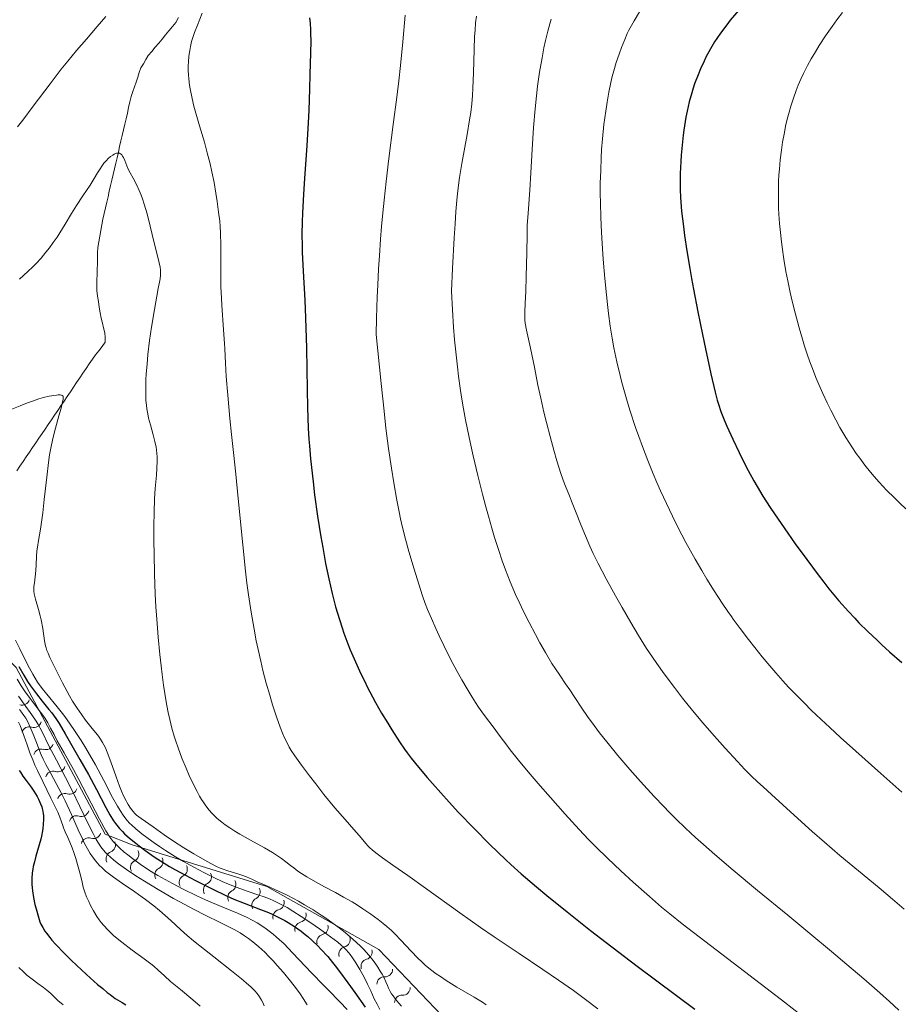
# Model space of a CAD drawing. Units: metres. Extents: x 674131 to 678661, y 4755696 to 4758780.
# Drawn here: x 675118 to 675269, y 4756811 to 4756980 of the extents above; entities that cross this region are included whole.
import ezdxf

# ---------------------------------------------------------------- set-up
doc = ezdxf.new("R2010")
doc.units = ezdxf.units.M
doc.header["$MEASUREMENT"] = 0
doc.linetypes.add('DGN Style 3', pattern=[76.5443, 54.6745, -21.8698])
for name, color, linetype, lineweight in [('Carátula', 7, 'Continuous', 0), ('Elementos auxiliares', 7, 'Continuous', 0), ('Hidrografía', 7, 'Continuous', 0), ('Relieve y altimetría', 7, 'Continuous', 0)]:
    doc.layers.add(name, color=color, linetype=linetype, lineweight=lineweight)

msp = doc.modelspace()

# ---------------------------------------------------------------- linework, layer by layer
at = {"layer": 'Carátula', "color": 7, "linetype": 'Continuous', "lineweight": 0}
msp.add_3dface([(674207.5, 4755696.32), (678661.01, 4755811.28), (678584.38, 4758780.3), (674130.86, 4758665.34)], dxfattribs=at)
at = {"layer": 'Elementos auxiliares', "color": 250, "linetype": 'Continuous', "lineweight": 0}
msp.add_3dface([(675081.64, 4756112.67), (678481.55, 4756200.43), (678421.19, 4758513.86), (675022.4, 4758426.09)], dxfattribs=at)
at = {"layer": 'Hidrografía', "color": 142, "linetype": 'DGN Style 3', "lineweight": 13}
for points in [[(675145.09, 4756980.51, 1368.42), (675144.62, 4756979.67, 1368.36), (675144.03, 4756978.96, 1368.27), (675143.43, 4756978.25, 1368.12), (675142.84, 4756977.54, 1368.08), (675142.25, 4756976.82, 1367.94), (675141.66, 4756976.11, 1367.73), (675141.06, 4756975.4, 1367.57), (675140.47, 4756974.69, 1367.38), (675139.88, 4756973.98, 1367.28), (675139.46, 4756973.28, 1367.15), (675139.03, 4756972.58, 1367.06), (675138.61, 4756971.88, 1366.97), (675138.33, 4756971.06, 1366.87), (675138.05, 4756970.24, 1366.84), (675137.77, 4756969.42, 1366.77), (675137.5, 4756968.6, 1366.6), (675137.22, 4756967.78, 1366.46), (675136.94, 4756966.96, 1366.28), (675136.72, 4756966, 1366.14), (675136.5, 4756965.04, 1366.08), (675136.28, 4756964.09, 1365.93), (675136.05, 4756963.13, 1365.79), (675135.83, 4756962.17, 1365.58), (675135.61, 4756961.21, 1365.41), (675135.39, 4756960.26, 1365.22), (675135.17, 4756959.3, 1365.08), (675134.95, 4756958.34, 1365), (675134.73, 4756957.38, 1364.89), (675134.5, 4756956.42, 1364.79), (675134.28, 4756955.47, 1364.78), (675134.06, 4756954.51, 1364.64), (675133.84, 4756953.55, 1364.42), (675133.62, 4756952.59, 1364.19), (675133.4, 4756951.64, 1364.05), (675133.18, 4756950.68, 1363.96), (675132.96, 4756949.72, 1363.9), (675132.73, 4756948.76, 1363.81), (675132.51, 4756947.81, 1363.67), (675132.29, 4756946.85, 1363.6), (675132.07, 4756945.89, 1363.57), (675131.89, 4756944.91, 1363.52), (675131.72, 4756943.93, 1363.47), (675131.54, 4756942.95, 1363.36), (675131.37, 4756941.97, 1363.16), (675131.19, 4756940.99, 1363.07), (675131.17, 4756940.07, 1362.91), (675131.14, 4756939.14, 1362.73), (675131.12, 4756938.22, 1362.63)], [(675131.12, 4756938.22, 1362.63), (675131.1, 4756937.3, 1362.59), (675131.08, 4756936.38, 1362.54), (675131.06, 4756935.46, 1362.47), (675131.03, 4756934.53, 1362.43), (675131.01, 4756933.61, 1362.42), (675131.16, 4756932.66, 1362.37), (675131.31, 4756931.7, 1362.29), (675131.46, 4756930.75, 1362.19), (675131.61, 4756929.79, 1362.05), (675131.76, 4756928.84, 1361.85), (675131.98, 4756928, 1361.68), (675132.19, 4756927.17, 1361.59), (675132.41, 4756926.33, 1361.57), (675132.45, 4756925.54, 1361.56), (675132.49, 4756924.75, 1361.57), (675131.93, 4756924.01, 1361.54), (675131.38, 4756923.27, 1361.4), (675130.82, 4756922.53, 1361.33), (675130.26, 4756921.79, 1361.2), (675129.72, 4756921, 1361.09), (675129.18, 4756920.2, 1361.01), (675128.64, 4756919.4, 1360.85), (675128.1, 4756918.6, 1360.66), (675127.56, 4756917.8, 1360.49), (675127.02, 4756917, 1360.27), (675126.48, 4756916.2, 1360.11), (675125.94, 4756915.4, 1360.09), (675125.4, 4756914.61, 1360.06), (675124.85, 4756913.81, 1359.99), (675124.31, 4756913.01, 1359.87), (675123.77, 4756912.21, 1359.77), (675123.23, 4756911.41, 1359.71), (675122.69, 4756910.61, 1359.63), (675122.15, 4756909.81, 1359.54), (675121.61, 4756909.01, 1359.45), (675121.07, 4756908.22, 1359.33), (675120.53, 4756907.42, 1359.22), (675119.99, 4756906.62, 1359.14), (675119.45, 4756905.82, 1359.03), (675118.91, 4756905.02, 1358.82), (675118.36, 4756904.22, 1358.65), (675117.82, 4756903.42, 1358.57), (675117.28, 4756902.62, 1358.54)]]:
    msp.add_polyline3d(points, dxfattribs=at)
at = {"layer": 'Relieve y altimetría', "color": 36, "linetype": 'Continuous', "lineweight": 0, "flags": 128}
for points, elevation in [([(675224.29, 4756981.47), (675223.36, 4756979.96), (675222.9, 4756979.15), (675222.49, 4756978.37), (675222.19, 4756977.75), (675221.76, 4756976.73), (675221.2, 4756975.34), (675220.78, 4756974.21), (675220.32, 4756972.8), (675219.88, 4756971.34), (675219.62, 4756970.36), (675219.38, 4756969.34), (675219.04, 4756967.7), (675218.72, 4756965.97), (675218.49, 4756964.44), (675218.2, 4756962.15), (675217.94, 4756959.66), (675217.8, 4756957.84), (675217.72, 4756956.39), (675217.63, 4756954.24), (675217.57, 4756952.05), (675217.56, 4756950.46), (675217.58, 4756948.48), (675217.64, 4756946.35), (675217.71, 4756944.77), (675217.83, 4756942.61), (675218.08, 4756939.01), (675218.34, 4756935.69), (675218.61, 4756932.89), (675218.78, 4756931.21), (675218.97, 4756929.68), (675219.26, 4756927.49), (675219.59, 4756925.42), (675219.91, 4756923.73), (675220.42, 4756921.33), (675220.97, 4756919), (675221.27, 4756917.82), (675222.06, 4756915.02), (675222.66, 4756913.02), (675223.64, 4756910.07), (675224.19, 4756908.52), (675224.82, 4756906.8), (675225.75, 4756904.4), (675226.68, 4756902.08), (675227.29, 4756900.61), (675227.92, 4756899.19), (675228.92, 4756896.99), (675229.96, 4756894.81), (675230.89, 4756892.95), (675232.29, 4756890.29), (675233.85, 4756887.47), (675234.99, 4756885.51), (675235.88, 4756884.03), (675237.15, 4756881.98), (675238.51, 4756879.89), (675239.5, 4756878.44), (675240.09, 4756877.59), (675240.43, 4756877.12), (675241.62, 4756875.51), (675243.04, 4756873.64), (675244.1, 4756872.29), (675245.4, 4756870.69), (675246.72, 4756869.09), (675247.71, 4756867.93), (675248.93, 4756866.55), (675249.93, 4756865.46)], 1395), ([(675259.18, 4756981.39), (675258.2, 4756980.11), (675257.39, 4756978.99), (675256.27, 4756977.34), (675255.21, 4756975.71), (675254.53, 4756974.61), (675253.82, 4756973.41), (675253.19, 4756972.28), (675252.82, 4756971.58), (675252.49, 4756970.92), (675252.01, 4756969.91), (675251.57, 4756968.89), (675251.22, 4756968), (675250.76, 4756966.67)], 1405), ([(675117.41, 4756961.71), (675118.3, 4756962.87), (675120.1, 4756965.26), (675123.01, 4756969.14), (675124.9, 4756971.62), (675126.03, 4756973.03), (675127.53, 4756974.84), (675129.23, 4756976.82), (675131.1, 4756978.95), (675132.6, 4756980.68)], 1370), ([(675149.12, 4756981.28), (675148.31, 4756979.18), (675147.83, 4756977.93), (675147.59, 4756977.24), (675147.33, 4756976.37), (675147.13, 4756975.54), (675147, 4756974.85), (675146.87, 4756973.88), (675146.78, 4756972.91), (675146.75, 4756972.24), (675146.75, 4756971.44), (675146.78, 4756970.64), (675146.84, 4756969.96), (675146.97, 4756968.92), (675147.07, 4756968.28), (675147.42, 4756966.6), (675147.73, 4756965.31), (675148.7, 4756961.9), (675149.51, 4756959.07)], 1370), ([(675184.01, 4756980.9), (675183.62, 4756976.31), (675183.22, 4756972.29), (675182.94, 4756969.61), (675182.6, 4756966.85), (675181.99, 4756962.12), (675181.24, 4756956.29), (675180.76, 4756952.32), (675180.4, 4756949.15), (675180.18, 4756946.97), (675179.97, 4756944.63), (675179.79, 4756942.44), (675179.59, 4756939.57), (675179.45, 4756937.32), (675179.31, 4756934.55), (675179.23, 4756932.52), (675179.12, 4756928.83), (675179.07, 4756926.06), (675179.89, 4756917.62), (675180.39, 4756912.89), (675180.73, 4756909.96), (675181.19, 4756906.44), (675181.67, 4756903.11), (675182.07, 4756900.58), (675182.59, 4756897.61), (675182.99, 4756895.56), (675183.24, 4756894.38), (675183.59, 4756892.91), (675184.1, 4756890.89), (675184.67, 4756888.79), (675185.56, 4756885.72), (675186.35, 4756883.13), (675187.01, 4756881.14), (675187.48, 4756879.84), (675187.88, 4756878.82), (675188.53, 4756877.26), (675189.28, 4756875.54), (675189.86, 4756874.28), (675190.66, 4756872.62), (675191.83, 4756870.28)], 1380), ([(675196.27, 4756980.75), (675196.14, 4756979.58), (675196.03, 4756978.36), (675195.96, 4756977.23), (675195.88, 4756975), (675195.78, 4756971.01), (675195.68, 4756968.38), (675195.6, 4756967.14), (675195.46, 4756965.67), (675195.29, 4756964.2), (675195.11, 4756962.96), (675194.68, 4756960.42), (675193.76, 4756955.45), (675193.35, 4756953.05), (675193.18, 4756951.71), (675192.97, 4756949.68), (675192.76, 4756947.16), (675192.61, 4756945.07), (675192.46, 4756942.64), (675192.18, 4756937.38), (675191.99, 4756933.47), (675192.17, 4756930.27), (675192.36, 4756927.31), (675192.53, 4756925.15), (675192.77, 4756922.58), (675193, 4756920.5), (675193.2, 4756918.89), (675193.48, 4756916.84), (675193.71, 4756915.3), (675194.05, 4756913.3), (675194.41, 4756911.36)], 1385), ([(675209.11, 4756980.24), (675208.87, 4756979.44), (675208.53, 4756978.19), (675208.14, 4756976.55), (675207.87, 4756975.3), (675207.55, 4756973.6), (675207.14, 4756971.12), (675206.8, 4756968.73), (675206.6, 4756967.04), (675206.37, 4756964.83), (675206.1, 4756961.6), (675205.85, 4756957.85), (675205.62, 4756953.81), (675205.44, 4756950.84), (675205.16, 4756946.92), (675205.02, 4756944.77), (675204.97, 4756943.26), (675204.91, 4756940.07), (675204.85, 4756936.02), (675204.79, 4756933.49), (675204.68, 4756931.38), (675204.6, 4756929.94), (675204.57, 4756929.19), (675204.58, 4756928.52), (675204.64, 4756928), (675204.87, 4756926.81), (675205.55, 4756923.7), (675206.23, 4756920.42), (675206.85, 4756917.34), (675207.32, 4756915.11), (675207.85, 4756912.73), (675208.29, 4756910.92), (675208.92, 4756908.5), (675209.57, 4756906.17), (675210.11, 4756904.36), (675210.81, 4756902.16), (675211.43, 4756900.37), (675211.86, 4756899.28), (675212.26, 4756898.3), (675212.62, 4756897.41), (675213.3, 4756895.68), (675214.26, 4756893.23), (675215, 4756891.43), (675215.77, 4756889.68), (675216.36, 4756888.4), (675217.21, 4756886.69), (675218.6, 4756884.04), (675220.18, 4756881.17), (675221.33, 4756879.14), (675222.81, 4756876.59), (675224.15, 4756874.34), (675225.53, 4756872.12), (675226.51, 4756870.63), (675227.26, 4756869.53), (675228.53, 4756867.76), (675230.31, 4756865.38), (675231.72, 4756863.57), (675233.43, 4756861.46), (675235.19, 4756859.35), (675236.76, 4756857.53), (675239.01, 4756854.99), (675241.12, 4756852.67), (675242.39, 4756851.32), (675243.55, 4756850.14), (675244.56, 4756849.18), (675245.54, 4756848.31), (675246.97, 4756847.01), (675250.86, 4756843.43), (675253.99, 4756840.63), (675256.09, 4756838.8), (675258.74, 4756836.55), (675261.93, 4756833.91), (675265.48, 4756830.97), (675267.78, 4756829.04), (675269.77, 4756827.33)], 1390), ([(675250.76, 4756966.67), (675250.31, 4756965.28), (675250.02, 4756964.28), (675249.71, 4756963.07), (675249.42, 4756961.83), (675249.2, 4756960.76), (675248.9, 4756959.07), (675248.69, 4756957.71), (675248.5, 4756956.09), (675248.34, 4756954.48), (675248.26, 4756953.44), (675248.21, 4756952.4), (675248.17, 4756950.74), (675248.18, 4756949.01), (675248.22, 4756947.74), (675248.27, 4756946.7), (675248.38, 4756945.15), (675248.52, 4756943.57), (675248.63, 4756942.46), (675248.81, 4756941.05), (675249.12, 4756938.99), (675249.48, 4756936.86), (675249.8, 4756935.25), (675250.21, 4756933.28), (675250.56, 4756931.75), (675251.04, 4756929.8), (675251.73, 4756927.22), (675252.29, 4756925.27), (675252.67, 4756924.06), (675253.12, 4756922.69), (675253.59, 4756921.34), (675254.03, 4756920.18), (675254.63, 4756918.66), (675255.12, 4756917.47), (675255.81, 4756915.89), (675256.54, 4756914.33), (675257.17, 4756913.03), (675258.03, 4756911.37), (675258.76, 4756910.05), (675259.77, 4756908.34), (675260.8, 4756906.72), (675261.54, 4756905.62), (675262.15, 4756904.78), (675263.05, 4756903.59), (675263.98, 4756902.42), (675264.64, 4756901.64), (675265.49, 4756900.67), (675266.76, 4756899.31), (675268.11, 4756897.96), (675269.04, 4756897.06), (675270.06, 4756896.12)], 1405), ([(675149.51, 4756959.07), (675150.01, 4756957.27), (675150.49, 4756955.4), (675150.81, 4756954), (675151.19, 4756952.14), (675151.51, 4756950.34), (675151.74, 4756948.91), (675151.97, 4756947.09), (675152.15, 4756945.54), (675152.24, 4756944.61), (675152.3, 4756943.49), (675152.32, 4756941.33), (675152.32, 4756937.35), (675152.34, 4756935.18), (675152.37, 4756934.25), (675152.46, 4756932.3), (675152.53, 4756931.1), (675152.82, 4756926.85), (675152.96, 4756924.48), (675153.01, 4756923.57), (675153.13, 4756921.15), (675153.27, 4756918.85), (675153.52, 4756915.62), (675153.88, 4756911.61), (675154.16, 4756908.87), (675154.5, 4756905.8), (675154.92, 4756902.05), (675155.35, 4756897.87), (675156.12, 4756889.92), (675156.59, 4756885.41), (675156.84, 4756883.3), (675157.11, 4756881.29), (675157.56, 4756878.31), (675158.06, 4756875.42), (675158.44, 4756873.43), (675158.76, 4756871.91), (675159.2, 4756869.93), (675159.59, 4756868.29), (675160.16, 4756866.12), (675160.74, 4756864.05), (675161.23, 4756862.42), (675161.89, 4756860.38), (675162.52, 4756858.57), (675162.93, 4756857.52), (675163.24, 4756856.84), (675163.66, 4756855.98), (675164.1, 4756855.16), (675164.46, 4756854.56), (675165.07, 4756853.66), (675166.21, 4756852.07), (675167.58, 4756850.23), (675168.66, 4756848.83), (675170.07, 4756847.03), (675171.94, 4756844.74), (675173.69, 4756842.69), (675175.2, 4756841), (675176.13, 4756839.94), (675177.32, 4756838.51), (675177.61, 4756838.19), (675177.97, 4756837.83), (675178.36, 4756837.48), (675178.99, 4756836.97), (675180.13, 4756836.13), (675181.88, 4756834.89), (675184.46, 4756833.1), (675187.52, 4756830.93), (675193.42, 4756826.68), (675196.97, 4756824.16), (675199.34, 4756822.53), (675203.61, 4756819.66), (675207.71, 4756816.93), (675210.36, 4756815.13), (675212.94, 4756813.32), (675214.81, 4756811.97), (675217.16, 4756810.18)], 1370), ([(675117.72, 4756935.57), (675119.18, 4756936.85), (675120.04, 4756937.65), (675120.62, 4756938.25), (675121.44, 4756939.17), (675122.28, 4756940.17), (675122.87, 4756940.93), (675123.55, 4756941.84), (675124.2, 4756942.76), (675124.7, 4756943.52), (675125.59, 4756944.98), (675126.69, 4756946.82), (675127.52, 4756948.19), (675128.62, 4756949.85), (675129.86, 4756951.7), (675130.59, 4756952.83), (675131.16, 4756953.8), (675131.58, 4756954.54), (675131.87, 4756954.99), (675132.25, 4756955.5), (675132.67, 4756955.97), (675132.99, 4756956.28), (675133.37, 4756956.61), (675133.76, 4756956.89), (675134.01, 4756957.04), (675134.25, 4756957.15), (675134.41, 4756957.2), (675134.6, 4756957.23), (675134.82, 4756957.22), (675134.94, 4756957.19), (675135.08, 4756957.12), (675135.21, 4756957.02), (675135.32, 4756956.9), (675135.46, 4756956.7), (675135.6, 4756956.46), (675135.84, 4756955.93), (675136.21, 4756955.02), (675136.49, 4756954.37), (675136.77, 4756953.82), (675137.25, 4756952.91), (675137.88, 4756951.71), (675138.32, 4756950.79), (675138.66, 4756949.97), (675138.89, 4756949.35), (675139.19, 4756948.43), (675139.66, 4756946.8), (675140.19, 4756944.69), (675140.88, 4756941.82), (675141.39, 4756939.8), (675141.76, 4756938.37), (675141.93, 4756937.64), (675141.99, 4756937.14), (675142, 4756936.77), (675141.98, 4756936.23), (675141.9, 4756935.6), (675141.6, 4756933.96), (675140.93, 4756930.32), (675140.43, 4756927.33), (675140.1, 4756925.03), (675139.81, 4756922.62), (675139.66, 4756920.94), (675139.53, 4756919.29), (675139.46, 4756918.25), (675139.43, 4756917.32), (675139.43, 4756915.98), (675139.48, 4756914.73), (675139.56, 4756913.9), (675139.65, 4756913.25), (675139.79, 4756912.4), (675139.94, 4756911.68), (675140.23, 4756910.51), (675140.7, 4756908.79), (675141.01, 4756907.64), (675141.23, 4756906.7), (675141.31, 4756906.23), (675141.37, 4756905.55), (675141.4, 4756905.1)], 1365), ([(675116.11, 4756913.08), (675117.88, 4756913.82), (675119.09, 4756914.29), (675119.98, 4756914.61), (675121.07, 4756914.97), (675121.88, 4756915.21), (675122.83, 4756915.44), (675123.62, 4756915.59), (675124.08, 4756915.65), (675124.37, 4756915.67), (675124.71, 4756915.66), (675124.98, 4756915.62), (675125.1, 4756915.58), (675125.22, 4756915.45), (675125.25, 4756915.3), (675125.22, 4756914.91), (675125.09, 4756914.19), (675124.9, 4756913.41), (675124.52, 4756912.06), (675123.92, 4756909.96), (675123.48, 4756908.2), (675123.13, 4756906.54), (675122.92, 4756905.37), (675122.73, 4756904.08), (675122.42, 4756901.56), (675122, 4756897.7), (675121.74, 4756895.39), (675121.58, 4756894.19), (675121.33, 4756892.62), (675120.99, 4756890.63), (675120.82, 4756889.51), (675120.74, 4756888.89), (675120.67, 4756887.9), (675120.6, 4756886.47), (675120.53, 4756885.47), (675120.43, 4756884.43), (675120.29, 4756883.37), (675120.21, 4756882.75), (675120.18, 4756882.27), (675120.19, 4756881.94), (675120.25, 4756881.5), (675120.49, 4756880.57), (675121.02, 4756878.79), (675121.32, 4756877.72), (675121.48, 4756877), (675121.75, 4756875.51), (675122.06, 4756873.44), (675122.21, 4756872.57), (675122.3, 4756872.2), (675122.46, 4756871.73), (675122.64, 4756871.27), (675122.97, 4756870.55), (675124.31, 4756867.78), (675125.11, 4756866.2), (675126.33, 4756863.97), (675126.87, 4756863.07)], 1360), ([(675194.41, 4756911.36), (675194.73, 4756909.74), (675195.19, 4756907.54), (675195.71, 4756905.19), (675196.5, 4756901.82), (675197.3, 4756898.59), (675197.88, 4756896.43), (675198.33, 4756894.81), (675198.91, 4756892.77), (675199.4, 4756891.16), (675200.06, 4756889.1), (675200.71, 4756887.16), (675201.27, 4756885.63), (675202.1, 4756883.53), (675203.01, 4756881.36), (675203.71, 4756879.81), (675204.33, 4756878.54), (675205.32, 4756876.58), (675206.42, 4756874.52), (675207.2, 4756873.08), (675208.16, 4756871.4), (675209.26, 4756869.54), (675209.86, 4756868.58), (675210.59, 4756867.49), (675211.6, 4756866.05), (675212.31, 4756865.02), (675213.21, 4756863.66), (675214.39, 4756861.85), (675215.39, 4756860.4), (675216.52, 4756858.84), (675217.43, 4756857.63), (675218.69, 4756856.03), (675220.6, 4756853.7), (675222.65, 4756851.3), (675224.47, 4756849.24), (675226.84, 4756846.65), (675228.46, 4756844.92), (675229.39, 4756843.96), (675230.53, 4756842.83), (675232.21, 4756841.21), (675233.95, 4756839.61), (675235.3, 4756838.39), (675237.26, 4756836.68), (675240.41, 4756834), (675244.59, 4756830.54), (675249.78, 4756826.29), (675253.6, 4756823.14), (675257.32, 4756820.04), (675259.95, 4756817.81), (675262.85, 4756815.31), (675265.59, 4756812.91), (675267.26, 4756811.42), (675268.86, 4756809.96)], 1385), ([(675141.4, 4756905.1), (675141.42, 4756904.27), (675141.26, 4756901.89), (675141.08, 4756899.59), (675140.97, 4756897.8), (675140.88, 4756895.47), (675140.84, 4756893.17), (675140.84, 4756890.53), (675140.86, 4756888.32), (675140.95, 4756884.9), (675141.07, 4756881.43), (675141.18, 4756879.25), (675141.32, 4756877.16), (675141.57, 4756874.06), (675141.85, 4756871.09), (675142.07, 4756869.09), (675142.25, 4756867.62), (675142.5, 4756865.78), (675142.72, 4756864.37), (675142.96, 4756862.91), (675143.06, 4756862.32), (675143.31, 4756861.08), (675143.57, 4756859.9), (675143.94, 4756858.4), (675144.32, 4756857.04), (675144.59, 4756856.15), (675144.99, 4756855), (675145.65, 4756853.28), (675146.38, 4756851.52), (675146.93, 4756850.26), (675147.61, 4756848.82), (675148.28, 4756847.5), (675148.7, 4756846.73), (675149.03, 4756846.17), (675149.32, 4756845.72), (675149.76, 4756845.08), (675150.35, 4756844.33), (675150.8, 4756843.82), (675151.16, 4756843.45), (675151.73, 4756842.91), (675152.49, 4756842.27), (675153.1, 4756841.8), (675153.87, 4756841.27), (675154.74, 4756840.71), (675155.6, 4756840.21), (675157.46, 4756839.17), (675159.84, 4756837.84), (675161.22, 4756837.03), (675161.93, 4756836.58), (675162.75, 4756836.02), (675163.54, 4756835.42), (675164.31, 4756834.81), (675164.87, 4756834.38), (675165.6, 4756833.85), (675166.21, 4756833.44), (675167.14, 4756832.88), (675168.62, 4756832.03), (675170.19, 4756831.17), (675172.04, 4756830.17), (675173.43, 4756829.39), (675174.89, 4756828.55), (675175.84, 4756827.98), (675176.76, 4756827.39), (675178.11, 4756826.47), (675179.39, 4756825.53), (675180.25, 4756824.86), (675180.89, 4756824.32), (675181.68, 4756823.62), (675182.3, 4756823.03), (675183.31, 4756821.98), (675185.03, 4756820.1), (675186.18, 4756818.9), (675186.88, 4756818.23), (675187.49, 4756817.7), (675188.4, 4756816.96), (675189.38, 4756816.22), (675190.1, 4756815.71), (675191.09, 4756815.06), (675192.93, 4756813.93), (675195.87, 4756812.19), (675197.34, 4756811.3), (675197.96, 4756810.89)], 1365), ([(675117.08, 4756873.53), (675117.81, 4756872.01), (675118.77, 4756870.05), (675119.45, 4756868.7), (675120.02, 4756867.67), (675120.42, 4756866.99), (675120.86, 4756866.31), (675121.29, 4756865.7), (675121.89, 4756864.92), (675122.42, 4756864.24), (675124.2, 4756862.07)], 1355), ([(675191.83, 4756870.28), (675192.96, 4756868.14), (675193.75, 4756866.72), (675194.66, 4756865.16), (675195.55, 4756863.71), (675196.11, 4756862.84), (675196.65, 4756862.03), (675197.48, 4756860.84), (675198.39, 4756859.62), (675199.3, 4756858.4), (675199.89, 4756857.62), (675200.54, 4756856.74), (675201.32, 4756855.69), (675202.08, 4756854.69), (675203.5, 4756852.92), (675205.18, 4756850.91), (675207.25, 4756848.48), (675208.98, 4756846.49), (675211.51, 4756843.65), (675213.93, 4756841.01), (675215.55, 4756839.28), (675216.84, 4756837.98), (675218.81, 4756836.05), (675221.11, 4756833.87), (675223.22, 4756831.95), (675226.03, 4756829.46), (675228.11, 4756827.65), (675229.5, 4756826.5), (675231.62, 4756824.81), (675235.51, 4756821.79), (675241.35, 4756817.33), (675248.73, 4756811.7), (675253.43, 4756808.08)], 1380), ([(675117.35, 4756866.81), (675118.04, 4756865.68), (675118.6, 4756864.83), (675119.57, 4756863.49), (675120.95, 4756861.68), (675121.74, 4756860.64), (675122.13, 4756860.07), (675122.59, 4756859.32), (675123.09, 4756858.42), (675123.68, 4756857.3), (675124.24, 4756856.24), (675125.39, 4756854.18), (675127, 4756851.3), (675127.95, 4756849.56), (675128.63, 4756848.27), (675131.49, 4756842.77), (675132.57, 4756840.78), (675132.9, 4756840.23), (675133.23, 4756839.73), (675133.5, 4756839.37), (675133.86, 4756838.93), (675134.27, 4756838.48), (675134.98, 4756837.8), (675135.75, 4756837.12), (675136.34, 4756836.63), (675137.18, 4756835.99), (675138.48, 4756835.05), (675139.91, 4756834.09), (675140.85, 4756833.51), (675141.54, 4756833.1), (675144.01, 4756831.73), (675145.87, 4756830.75)], 1345), ([(675249.93, 4756865.46), (675251.22, 4756864.12), (675252.64, 4756862.68), (675253.83, 4756861.5), (675255.54, 4756859.87), (675256.99, 4756858.52), (675258.85, 4756856.81), (675261.48, 4756854.43), (675265.78, 4756850.62), (675269.41, 4756847.43)], 1395), ([(675117.59, 4756863.89), (675118.53, 4756862.55), (675119.85, 4756860.7), (675120.6, 4756859.62), (675120.96, 4756859.02), (675121.56, 4756857.88), (675122.79, 4756855.37), (675124.08, 4756852.88), (675125.63, 4756849.94), (675126.79, 4756847.68), (675128.11, 4756844.96), (675129.54, 4756841.99), (675130.38, 4756840.28), (675130.94, 4756839.25), (675131.3, 4756838.64), (675131.73, 4756838.01), (675132.17, 4756837.44), (675132.51, 4756837.06), (675132.9, 4756836.65), (675133.32, 4756836.28), (675133.97, 4756835.72), (675134.76, 4756835.11), (675136.14, 4756834.12), (675137.71, 4756833.06), (675139.22, 4756832.1), (675141.58, 4756830.68), (675144.23, 4756829.16), (675146.15, 4756828.11), (675147.64, 4756827.32), (675149.76, 4756826.24), (675152.1, 4756825.08), (675153.83, 4756824.2), (675154.63, 4756823.79)], 1340), ([(675126.87, 4756863.07), (675127.65, 4756861.84), (675128.43, 4756860.68), (675129.08, 4756859.79), (675130.02, 4756858.61), (675131.07, 4756857.34), (675131.32, 4756857.02), (675131.68, 4756856.53), (675132.03, 4756855.97), (675132.25, 4756855.56), (675132.5, 4756855.03), (675132.82, 4756854.27), (675133.43, 4756852.65), (675134.38, 4756850.02), (675134.95, 4756848.43), (675135.29, 4756847.59), (675135.7, 4756846.65), (675136.05, 4756845.92), (675136.16, 4756845.7), (675136.4, 4756845.29), (675136.83, 4756844.65), (675137.26, 4756844.08), (675137.59, 4756843.73), (675137.87, 4756843.47), (675138.67, 4756842.87), (675140.71, 4756841.44), (675142.61, 4756840.08), (675144.2, 4756839), (675145.99, 4756837.87), (675147.73, 4756836.82), (675149.98, 4756835.52), (675151.47, 4756834.72), (675152.22, 4756834.36), (675152.72, 4756834.16), (675153.4, 4756833.93), (675154.27, 4756833.68), (675155.27, 4756833.39), (675155.96, 4756833.17), (675156.75, 4756832.84), (675157.77, 4756832.38), (675158.59, 4756832.01), (675159.54, 4756831.61), (675160.77, 4756831.09), (675161.75, 4756830.65), (675162.87, 4756830.13), (675163.76, 4756829.69), (675164.85, 4756829.12), (675165.68, 4756828.66), (675166.73, 4756828.06), (675168.19, 4756827.18), (675169.6, 4756826.29), (675170.58, 4756825.63), (675171.68, 4756824.85), (675172.47, 4756824.27), (675173.4, 4756823.55), (675174.6, 4756822.55), (675175.69, 4756821.58), (675176.34, 4756820.96), (675176.93, 4756820.35), (675177.76, 4756819.42), (675178.52, 4756818.48), (675179.01, 4756817.83), (675179.35, 4756817.32), (675179.75, 4756816.68), (675180.05, 4756816.16), (675180.39, 4756815.5), (675180.7, 4756814.83), (675180.99, 4756814.17), (675181.19, 4756813.72), (675181.46, 4756813.17), (675181.7, 4756812.76), (675181.95, 4756812.4), (675182.39, 4756811.83), (675182.95, 4756811.16), (675183.39, 4756810.66)], 1360), ([(675117.75, 4756861.59), (675118.1, 4756861.14), (675118.51, 4756860.56), (675118.8, 4756860.11), (675119.15, 4756859.49), (675119.6, 4756858.56), (675120.09, 4756857.37), (675120.64, 4756855.93), (675121.06, 4756854.88), (675121.49, 4756853.84), (675121.83, 4756853.1), (675122.28, 4756852.16), (675123.1, 4756850.59), (675124.48, 4756848.03), (675124.88, 4756847.27), (675125.57, 4756845.9), (675126.65, 4756843.57), (675127.85, 4756840.91), (675128.54, 4756839.39), (675128.93, 4756838.6), (675129.42, 4756837.68), (675129.89, 4756836.88), (675130.28, 4756836.29), (675130.86, 4756835.54), (675131.46, 4756834.84), (675131.92, 4756834.38), (675132.53, 4756833.84), (675133.22, 4756833.3), (675133.9, 4756832.79), (675135.44, 4756831.74), (675137.54, 4756830.3), (675138.83, 4756829.38), (675139.39, 4756828.98), (675140.82, 4756827.86), (675141.82, 4756827.05)], 1335), ([(675124.2, 4756862.07), (675125.35, 4756860.64), (675125.96, 4756859.81), (675127.08, 4756858.19), (675128.33, 4756856.28), (675129.15, 4756854.95), (675129.79, 4756853.87), (675130.79, 4756852.1), (675132.24, 4756849.39), (675133.74, 4756846.52), (675134.57, 4756845), (675135.02, 4756844.24), (675135.53, 4756843.46), (675135.84, 4756843.03), (675136.23, 4756842.56), (675136.65, 4756842.1), (675137.04, 4756841.72), (675137.74, 4756841.1), (675138.76, 4756840.26), (675139.6, 4756839.61), (675140.47, 4756838.98), (675140.87, 4756838.7), (675141.81, 4756838.06), (675142.83, 4756837.4), (675144.57, 4756836.32), (675145.95, 4756835.5), (675147.73, 4756834.5), (675149.4, 4756833.6), (675151.26, 4756832.68), (675152.6, 4756832.05), (675153.64, 4756831.6), (675155.14, 4756831.01), (675156.89, 4756830.39), (675158.68, 4756829.79), (675159.77, 4756829.43), (675160.7, 4756829.08), (675161.45, 4756828.76), (675162.51, 4756828.23), (675163.73, 4756827.58), (675164.74, 4756826.98), (675166.16, 4756826.07), (675167.82, 4756824.97), (675169.32, 4756823.91), (675171.21, 4756822.54), (675172.44, 4756821.61), (675173.04, 4756821.12), (675173.41, 4756820.79), (675173.86, 4756820.33), (675174.29, 4756819.85), (675174.58, 4756819.49), (675174.97, 4756818.97), (675175.53, 4756818.1), (675176.22, 4756816.93), (675177.01, 4756815.48), (675177.53, 4756814.44), (675178.1, 4756813.25), (675178.72, 4756811.91), (675179.19, 4756810.97), (675179.69, 4756810.06)], 1355), ([(675117.58, 4756859.46), (675117.87, 4756858.85), (675118.11, 4756858.26), (675118.5, 4756857.17), (675119.05, 4756855.52), (675119.53, 4756854.19), (675120.02, 4756852.95), (675120.39, 4756852.07), (675120.84, 4756851.11), (675121.75, 4756849.23), (675123.15, 4756846.39), (675123.95, 4756844.75), (675124.32, 4756843.96), (675124.68, 4756843.09), (675124.96, 4756842.34), (675125.17, 4756841.7), (675125.32, 4756841.26), (675125.6, 4756840.58), (675126.03, 4756839.63), (675126.38, 4756838.8), (675126.77, 4756837.82), (675127.06, 4756837.05), (675127.41, 4756836.02), (675127.83, 4756834.59), (675128.2, 4756833.14), (675128.49, 4756831.93), (675128.7, 4756831.11), (675128.99, 4756830.22), (675129.28, 4756829.43), (675129.64, 4756828.6), (675129.96, 4756827.95), (675130.48, 4756827), (675131.05, 4756826.07), (675131.43, 4756825.5), (675131.79, 4756825.03), (675132.22, 4756824.51), (675132.92, 4756823.75), (675133.3, 4756823.36), (675133.89, 4756822.8)], 1330), ([(675145.87, 4756830.75), (675148.2, 4756829.62), (675149.73, 4756828.91), (675150.91, 4756828.4), (675152.69, 4756827.66), (675155.19, 4756826.64), (675155.83, 4756826.36), (675156.78, 4756825.92), (675157.86, 4756825.37), (675158.58, 4756824.96), (675159.37, 4756824.46), (675160.12, 4756823.94), (675160.67, 4756823.54), (675161.35, 4756823), (675161.86, 4756822.58), (675162.44, 4756822.06), (675163.15, 4756821.38), (675164.74, 4756819.75), (675167.95, 4756816.37), (675170.04, 4756814.2), (675170.85, 4756813.38), (675172.82, 4756811.38), (675174.07, 4756810.09)], 1345), ([(675141.82, 4756827.05), (675143.75, 4756825.35), (675145.4, 4756823.83), (675146.55, 4756822.8), (675147.64, 4756821.87), (675148.73, 4756820.98), (675151.14, 4756819.09), (675154.2, 4756816.7), (675155.91, 4756815.34), (675156.72, 4756814.67), (675157.55, 4756813.92), (675158.19, 4756813.28), (675158.59, 4756812.82), (675159, 4756812.24), (675159.35, 4756811.67), (675159.57, 4756811.25), (675159.81, 4756810.68)], 1335), ([(675133.89, 4756822.8), (675134.8, 4756822.04), (675135.31, 4756821.65), (675137.13, 4756820.28), (675139.18, 4756818.78), (675140.31, 4756817.94), (675140.85, 4756817.5), (675141.58, 4756816.85), (675142.66, 4756815.83), (675143.7, 4756814.9), (675145.39, 4756813.49), (675147.53, 4756811.72), (675148.8, 4756810.65)], 1330), ([(675154.63, 4756823.79), (675155.65, 4756823.22), (675156.4, 4756822.74), (675157.09, 4756822.28), (675157.86, 4756821.7), (675158.88, 4756820.85), (675159.9, 4756819.9), (675160.61, 4756819.2), (675161.35, 4756818.42), (675162.04, 4756817.65), (675163.1, 4756816.43), (675164.3, 4756814.96), (675165.36, 4756813.59), (675165.97, 4756812.75), (675166.51, 4756811.96), (675167.2, 4756810.86)], 1340), ([(675117.65, 4756817.31), (675118.37, 4756816.58), (675119.02, 4756815.99), (675119.93, 4756815.25), (675120.91, 4756814.53), (675121.85, 4756813.87), (675122.45, 4756813.41), (675123.12, 4756812.81), (675123.88, 4756812.08), (675124.4, 4756811.58), (675124.89, 4756811.15), (675125.24, 4756810.86)], 1320)]:
    msp.add_lwpolyline(points, dxfattribs=dict(at, elevation=elevation))
at = {"layer": 'Relieve y altimetría', "color": 36, "linetype": 'Continuous', "lineweight": 30, "flags": 128}
for points, elevation in [([(675241.37, 4756981.79), (675239.91, 4756980.04), (675239.29, 4756979.26), (675238.21, 4756977.81), (675237.58, 4756976.91), (675237.2, 4756976.31), (675236.48, 4756975.11), (675235.72, 4756973.69), (675235.4, 4756973.04), (675234.79, 4756971.71), (675234.36, 4756970.69), (675233.77, 4756969.14), (675233.51, 4756968.37), (675233.27, 4756967.59), (675232.83, 4756966.03), (675232.47, 4756964.45), (675232.26, 4756963.38), (675232.13, 4756962.65), (675231.91, 4756961.17), (675231.8, 4756960.32), (675231.62, 4756958.59), (675231.48, 4756956.88), (675231.4, 4756955.77), (675231.31, 4756953.69), (675231.28, 4756951.85), (675231.3, 4756950.96), (675231.36, 4756949.58), (675231.55, 4756947.22), (675231.84, 4756944.61), (675232.04, 4756943.07), (675232.43, 4756940.44), (675232.93, 4756937.38), (675233.24, 4756935.67), (675233.58, 4756933.84), (675234.33, 4756929.97), (675235.12, 4756926.05), (675235.64, 4756923.56), (675236.56, 4756919.31), (675237.28, 4756916.14), (675237.64, 4756914.77), (675237.86, 4756914.06), (675238.29, 4756912.84), (675238.87, 4756911.37), (675239.32, 4756910.31), (675240.32, 4756908.08), (675241.42, 4756905.77), (675242.01, 4756904.57), (675242.97, 4756902.7), (675243.95, 4756900.91), (675244.52, 4756899.92), (675245.52, 4756898.27), (675246.76, 4756896.33), (675247.49, 4756895.24), (675249.78, 4756891.91), (675251.06, 4756890.1), (675253.05, 4756887.37), (675255.02, 4756884.73), (675255.97, 4756883.5), (675256.87, 4756882.36), (675258.58, 4756880.29), (675260.21, 4756878.43), (675261.29, 4756877.28), (675262.01, 4756876.52), (675263.52, 4756875.03), (675265.13, 4756873.5), (675265.97, 4756872.72), (675267.29, 4756871.53), (675269.41, 4756869.7)], 1400), ([(675167.57, 4756980.47), (675167.67, 4756979.46), (675167.74, 4756978.45), (675167.77, 4756977.78), (675167.79, 4756976.44), (675167.77, 4756974.46), (675167.64, 4756970.74), (675167.56, 4756968.19), (675167.45, 4756964.58), (675167.35, 4756962.42), (675167.11, 4756958.55), (675166.73, 4756952.88), (675166.55, 4756950.17), (675166.39, 4756946.92), (675166.33, 4756945.43), (675166.29, 4756943.29), (675166.31, 4756941.22), (675166.34, 4756940.18), (675166.49, 4756936.95), (675166.79, 4756931.94), (675166.92, 4756928.93), (675167.07, 4756923.72), (675167.2, 4756916.59), (675167.26, 4756913.52), (675167.38, 4756909.95), (675167.48, 4756908.08), (675167.56, 4756906.94), (675167.77, 4756904.68), (675168.19, 4756900.75), (675168.47, 4756898.51), (675168.98, 4756894.83), (675169.54, 4756891.27), (675169.85, 4756889.45), (675170.35, 4756886.72), (675170.89, 4756884.06), (675171.18, 4756882.8), (675171.47, 4756881.57), (675172.07, 4756879.26), (675172.72, 4756877.07), (675173.18, 4756875.67), (675173.5, 4756874.74)], 1375), ([(675173.5, 4756874.74), (675174.19, 4756872.91), (675174.6, 4756871.88), (675175.48, 4756869.81), (675176.42, 4756867.76), (675177.07, 4756866.41), (675177.52, 4756865.53), (675178.42, 4756863.79), (675178.94, 4756862.84), (675179.98, 4756861), (675181.02, 4756859.25), (675181.71, 4756858.14), (675183.05, 4756856.07), (675183.92, 4756854.81), (675184.37, 4756854.18), (675185.08, 4756853.23), (675186.3, 4756851.69), (675187.81, 4756849.91), (675188.7, 4756848.89), (675191.58, 4756845.71), (675193.22, 4756843.94), (675195.86, 4756841.18), (675198.59, 4756838.42), (675199.96, 4756837.09), (675201.31, 4756835.81), (675202.21, 4756834.99), (675203.97, 4756833.4), (675206.6, 4756831.13), (675208.35, 4756829.68), (675211.86, 4756826.84), (675215.88, 4756823.66), (675218.58, 4756821.57), (675223.88, 4756817.53), (675233.83, 4756810.14)], 1375), ([(675117.63, 4756868.99), (675118.5, 4756867.5), (675119.14, 4756866.44), (675119.63, 4756865.68), (675119.96, 4756865.2), (675120.64, 4756864.28), (675121.63, 4756863.03), (675122.81, 4756861.62), (675123.3, 4756861.02), (675123.61, 4756860.62), (675124.12, 4756859.9), (675124.56, 4756859.19), (675125.58, 4756857.41), (675128.13, 4756853.04), (675129.59, 4756850.43), (675130.95, 4756847.86), (675132.55, 4756844.78), (675133.26, 4756843.5), (675133.9, 4756842.46), (675134.22, 4756842), (675134.67, 4756841.43), (675134.91, 4756841.16), (675135.42, 4756840.63), (675135.8, 4756840.26), (675136.67, 4756839.49), (675137.74, 4756838.62), (675138.33, 4756838.16), (675139.3, 4756837.43), (675140.89, 4756836.31), (675142.61, 4756835.19)], 1350), ([(675117.71, 4756851.16), (675117.9, 4756850.82), (675118.32, 4756850.17), (675118.88, 4756849.39), (675119.74, 4756848.24), (675120.18, 4756847.6), (675120.75, 4756846.68), (675121.02, 4756846.19), (675121.37, 4756845.42), (675121.56, 4756844.87), (675121.64, 4756844.59), (675121.74, 4756844.16), (675121.81, 4756843.71), (675121.84, 4756843.41), (675121.86, 4756842.79), (675121.82, 4756841.83), (675121.75, 4756841.18), (675121.68, 4756840.74), (675121.51, 4756839.86), (675121.39, 4756839.36), (675121.12, 4756838.37), (675120.55, 4756836.42), (675120.29, 4756835.46), (675120.1, 4756834.62), (675120.03, 4756834.2), (675119.94, 4756833.57), (675119.87, 4756832.59), (675119.88, 4756831.56), (675119.92, 4756831.02), (675119.97, 4756830.46), (675120.15, 4756829.29), (675120.39, 4756828.12), (675120.58, 4756827.35), (675120.98, 4756825.94), (675121.26, 4756825.12), (675121.43, 4756824.72), (675121.73, 4756824.13)], 1325), ([(675142.61, 4756835.19), (675143.51, 4756834.64), (675144.42, 4756834.11), (675146.25, 4756833.12), (675148, 4756832.22), (675150.88, 4756830.81), (675153.31, 4756829.58), (675154.55, 4756829.04), (675156.34, 4756828.35), (675159.18, 4756827.27), (675160.55, 4756826.72), (675161.18, 4756826.44), (675162.32, 4756825.9), (675163.32, 4756825.37), (675163.93, 4756825.02), (675165.03, 4756824.31), (675166.15, 4756823.51), (675166.84, 4756822.96), (675167.28, 4756822.59), (675168.11, 4756821.85), (675168.99, 4756821.01), (675169.56, 4756820.42), (675170.71, 4756819.15), (675171.53, 4756818.16), (675171.98, 4756817.59), (675172.75, 4756816.58), (675174.19, 4756814.62), (675175.37, 4756812.96), (675177.15, 4756810.46)], 1350), ([(675121.73, 4756824.13), (675122.12, 4756823.5), (675122.36, 4756823.16), (675122.95, 4756822.42), (675123.3, 4756822), (675123.92, 4756821.31), (675125.48, 4756819.7), (675126.69, 4756818.51), (675128.41, 4756816.87), (675129.28, 4756816.07), (675131.17, 4756814.38), (675132.04, 4756813.65), (675132.83, 4756813), (675133.32, 4756812.63), (675134.21, 4756811.98), (675134.61, 4756811.71), (675135.36, 4756811.24), (675136.04, 4756810.86)], 1325)]:
    msp.add_lwpolyline(points, dxfattribs=dict(at, elevation=elevation))
at = {"layer": 'Relieve y altimetría', "color": 27, "linetype": 'Continuous', "lineweight": 0}
msp.add_polyline3d([(675062.02, 4756878.95, 1357.09), (675069.64, 4756880.46, 1356.77), (675091.62, 4756882.18, 1353.97), (675105.77, 4756880.47, 1353.04), (675117.16, 4756868.85, 1354.9), (675132.47, 4756840.22, 1359.56), (675137.1, 4756838.34, 1359.56), (675160.23, 4756831.21, 1360.49), (675179.48, 4756820.39, 1363.29), (675191.54, 4756807.8, 1362.36), (675225.82, 4756784.13, 1360.49)], dxfattribs=at)
at = {"layer": 'Relieve y altimetría', "color": 27, "linetype": 'Continuous', "lineweight": 0, "extrusion": (0, 0, -1)}
for centre, start, end in [((-675118.18, 4756863.64, -1355.69), 195.5723, 288.1561), ((-675120.22, 4756859.82, -1356.3), 195.5723, 288.1561), ((-675122.26, 4756856, -1356.92), 195.5723, 288.1561), ((-675124.3, 4756852.17, -1357.53), 195.5723, 288.1561), ((-675126.35, 4756848.35, -1358.14), 195.5723, 288.1561), ((-675128.39, 4756844.53, -1358.75), 195.5723, 288.1561), ((-675130.43, 4756840.71, -1359.36), 195.5723, 288.1561), ((-675132.95, 4756838.34, -1359.56), 155.8076, 248.3914), ((-675136.94, 4756836.75, -1359.61), 150.8405, 243.4242), ((-675141.12, 4756835.47, -1359.78), 150.8405, 243.4242), ((-675145.3, 4756834.18, -1359.95), 150.8405, 243.4242), ((-675149.47, 4756832.89, -1360.12), 150.8405, 243.4242), ((-675153.65, 4756831.6, -1360.29), 150.8405, 243.4242), ((-675157.83, 4756830.31, -1360.46), 150.8405, 243.4242), ((-675161.95, 4756828.45, -1360.94), 163.0475, 255.6312), ((-675165.73, 4756826.32, -1361.51), 163.0475, 255.6312), ((-675169.51, 4756824.2, -1362.08), 163.0475, 255.6312), ((-675173.29, 4756822.07, -1362.64), 163.0475, 255.6312), ((-675177.08, 4756819.95, -1363.21), 163.0475, 255.6312), ((-675180.58, 4756816.98, -1363.09), 179.9399, 272.5236), ((-675183.61, 4756813.82, -1362.85), 179.9399, 272.5236)]:
    msp.add_arc(centre, 1.29, start, end, dxfattribs=at)
at = {"layer": 'Relieve y altimetría', "color": 27, "linetype": 'Continuous', "lineweight": 0}
for centre, start, end in [((675119.41, 4756857.37, 1356.3), 71.4899, 164.7817), ((675121.45, 4756853.55, 1356.92), 71.4899, 164.7817), ((675123.5, 4756849.73, 1357.53), 71.4899, 164.7817), ((675125.54, 4756845.91, 1358.14), 71.4899, 164.7817), ((675127.58, 4756842.09, 1358.75), 71.4899, 164.7817), ((675129.62, 4756838.27, 1359.36), 71.4899, 164.7817), ((675133.89, 4756835.94, 1359.56), 111.2546, 204.5464), ((675138.08, 4756834.45, 1359.61), 116.2218, 209.5135), ((675142.26, 4756833.16, 1359.78), 116.2218, 209.5135), ((675146.44, 4756831.87, 1359.95), 116.2218, 209.5135), ((675150.62, 4756830.59, 1360.12), 116.2218, 209.5135), ((675154.8, 4756829.3, 1360.29), 116.2218, 209.5135), ((675158.97, 4756828.01, 1360.46), 116.2218, 209.5135), ((675162.58, 4756825.96, 1360.94), 104.0148, 197.3065), ((675166.36, 4756823.83, 1361.51), 104.0148, 197.3065), ((675170.14, 4756821.71, 1362.08), 104.0148, 197.3065), ((675173.92, 4756819.58, 1362.64), 104.0148, 197.3065), ((675177.71, 4756817.46, 1363.21), 104.0148, 197.3065), ((675180.46, 4756814.41, 1363.09), 87.1224, 180.4141), ((675183.48, 4756811.25, 1362.85), 87.1224, 180.4141)]:
    msp.add_arc(centre, 1.28, start, end, dxfattribs=at)

doc.saveas('drawing.dxf')
